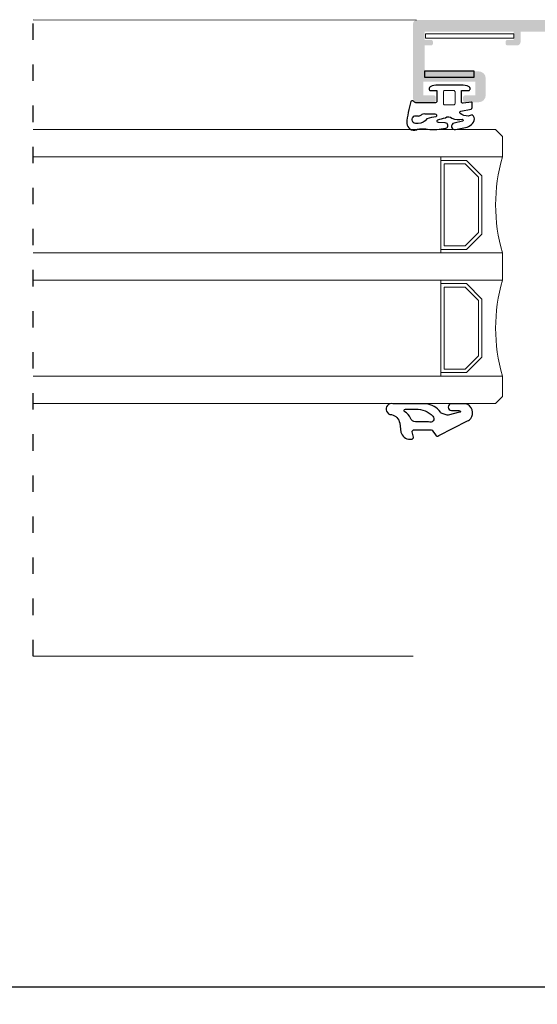
# Model space of a CAD drawing. Units: millimetres. Extents: x 2391 to 2811, y 4351 to 4648.
# Drawn here: x 2718 to 2756, y 4512 to 4584 of the extents above; entities that cross this region are included whole.
import ezdxf

# ---------------------------------------------------------------- set-up
doc = ezdxf.new("R2010")
doc.units = ezdxf.units.MM
doc.linetypes.add('ACAD_ISO03W100', pattern=[30, 12, -18])
doc.layers.add('3', color=6, linetype='Continuous')
doc.layers.add('ACESSORIOS', color=7, linetype='Continuous', lineweight=5)
doc.layers.add('PERFIL', color=7, linetype='Continuous', lineweight=9)
doc.layers.add('Vidros', color=7, linetype='Continuous', lineweight=9, true_color=0x74c830)
doc.styles.add('TEXTO COTAS', font='arial.ttf', dxfattribs={"height": 2.1})
doc.dimstyles.new('ISO-25', dxfattribs={"dimtxt": 2.7, "dimasz": 2.7, "dimexe": 1.25, "dimexo": 0.625, "dimtad": 1, "dimtxsty": 'TEXTO COTAS', "dimcen": 2.7, "dimclrd": 256, "dimclre": 256, "dimadec": 0, "dimazin": 0, "dimtfac": 1, "dimtmove": 0, "dimatfit": 3, "dimfxl": 0, "dimarcsym": 0})

# ---------------------------------------------------------------- blocks, each defined once
blk = doc.blocks.new('*D95')
at = {"layer": 'DEFPOINTS', "color": 0}
for p in [(2539.896, 4541.579), (2789.896, 4541.579), (2539.896, 4513.449)]:
    blk.add_point(p, dxfattribs=at)
at = {"layer": 'PERFIL', "linetype": 'ByBlock', "lineweight": -2}
for p, q in [((2539.896, 4540.954), (2539.896, 4512.199)), ((2789.896, 4540.954), (2789.896, 4512.199)), ((2787.196, 4513.449), (2542.596, 4513.449))]:
    blk.add_line(p, q, dxfattribs=at)
at = {"layer": 'PERFIL'}
for points in [[(2542.596, 4513.899), (2542.596, 4512.999), (2539.896, 4513.449)], [(2787.196, 4513.899), (2787.196, 4512.999), (2789.896, 4513.449)]]:
    blk.add_solid(points, dxfattribs=at)
at = {"layer": 'PERFIL', "color": 0, "insert": (2672.728, 4515.124), "char_height": 2.1, "attachment_point": 5, "style": 'TEXTO COTAS'}
blk.add_mtext('L', dxfattribs=at)

msp = doc.modelspace()

# ---------------------------------------------------------------- hatches: boundary and pattern name
at = {"ltscale": 0.1}
h = msp.add_hatch(color=256, dxfattribs=at)
edge = h.paths.add_edge_path(flags=16)
edge.add_line((2760.193, 4581.079), (2765.443, 4581.079))
edge.add_line((2765.443, 4581.079), (2765.443, 4579.279))
edge.add_arc((2765.593, 4579.279), 0.15, 180, 270)
edge.add_line((2765.593, 4579.129), (2766.193, 4579.129))
edge.add_line((2766.193, 4579.129), (2766.193, 4572.629))
edge.add_line((2766.193, 4572.629), (2760.193, 4572.629))
edge.add_line((2760.193, 4572.629), (2760.193, 4581.079))
edge = h.paths.add_edge_path()
edge.add_line((2747.193, 4578.079), (2748.443, 4578.079))
edge.add_arc((2748.443, 4578.229), 0.15, 270, 360)
edge.add_line((2748.593, 4578.229), (2748.593, 4578.429))
edge.add_arc((2748.443, 4578.429), 0.15, 0, 90)
edge.add_line((2748.443, 4578.579), (2747.693, 4578.579))
edge.add_line((2747.693, 4578.579), (2747.693, 4579.579))
edge.add_line((2747.693, 4579.579), (2751.493, 4579.579))
edge.add_line((2751.493, 4579.579), (2751.493, 4578.579))
edge.add_line((2751.493, 4578.579), (2750.743, 4578.579))
edge.add_arc((2750.743, 4578.429), 0.15, 90, 180)
edge.add_line((2750.593, 4578.429), (2750.593, 4578.229))
edge.add_arc((2750.743, 4578.229), 0.15, 180, 270)
edge.add_line((2750.743, 4578.079), (2751.743, 4578.079))
edge.add_arc((2751.743, 4578.579), 0.5, 270, 360)
edge.add_line((2752.243, 4578.579), (2752.243, 4579.829))
edge.add_arc((2751.743, 4579.829), 0.5, 0, 90)
edge.add_line((2751.743, 4580.329), (2750.126, 4580.329))
edge.add_arc((2750.126, 4580.409), 0.08, 225, 270, ccw=False)
edge.add_line((2750.069, 4580.352), (2750.041, 4580.38))
edge.add_arc((2749.985, 4580.324), 0.08, 45, 135)
edge.add_line((2749.928, 4580.38), (2749.9, 4580.352))
edge.add_arc((2749.843, 4580.409), 0.08, 225, 315, ccw=False)
edge.add_line((2749.787, 4580.352), (2749.759, 4580.38))
edge.add_arc((2749.702, 4580.324), 0.08, 45, 135)
edge.add_line((2749.645, 4580.38), (2749.617, 4580.352))
edge.add_arc((2749.561, 4580.409), 0.08, 270, 315, ccw=False)
edge.add_line((2749.561, 4580.329), (2747.943, 4580.329))
edge.add_arc((2747.943, 4580.479), 0.15, 180, 270, ccw=False)
edge.add_line((2747.793, 4580.479), (2747.793, 4582.229))
edge.add_line((2747.793, 4582.229), (2748.243, 4582.229))
edge.add_arc((2748.243, 4582.379), 0.15, 270, 360)
edge.add_line((2748.393, 4582.379), (2748.393, 4582.479))
edge.add_arc((2748.243, 4582.479), 0.15, 0, 90)
edge.add_line((2748.243, 4582.629), (2747.793, 4582.629))
edge.add_line((2747.793, 4582.629), (2747.793, 4583.229))
edge.add_line((2747.793, 4583.229), (2754.293, 4583.229))
edge.add_line((2754.293, 4583.229), (2754.293, 4582.629))
edge.add_line((2754.293, 4582.629), (2753.843, 4582.629))
edge.add_arc((2753.843, 4582.479), 0.15, 90, 180)
edge.add_line((2753.693, 4582.479), (2753.693, 4582.379))
edge.add_arc((2753.843, 4582.379), 0.15, 180, 270)
edge.add_line((2753.843, 4582.229), (2754.543, 4582.229))
edge.add_arc((2754.543, 4582.479), 0.25, 270, 360)
edge.add_line((2754.793, 4582.479), (2754.793, 4583.229))
edge.add_line((2754.793, 4583.229), (2760.693, 4583.229))
edge.add_line((2760.693, 4583.229), (2760.693, 4581.829))
edge.add_line((2760.693, 4581.829), (2759.943, 4581.829))
edge.add_arc((2759.943, 4581.329), 0.5, 90, 180)
edge.add_line((2759.443, 4581.329), (2759.443, 4571.879))
edge.add_arc((2759.435, 4571.629), 0.25, 20.09333, 88.22724, ccw=False)
edge.add_line((2759.67, 4571.715), (2759.804, 4571.35))
edge.add_arc((2759.334, 4571.178), 0.5, -67.38008, 20.09333, ccw=False)
edge.add_line((2759.527, 4570.716), (2759.143, 4570.556))
edge.add_arc((2759.2, 4570.418), 0.15, 112.61992, 164.62372)
edge.add_line((2759.056, 4570.458), (2758.949, 4570.071))
edge.add_line((2758.949, 4570.071), (2758.948, 4570.066))
edge.add_arc((2759.093, 4570.029), 0.15, 165.60528, 271.25137)
edge.add_line((2759.097, 4569.879), (2760.701, 4570.487))
edge.add_arc((2760.669, 4570.581), 0.1, 289.0399, 432.70167)
edge.add_arc((2760.743, 4570.82), 0.15, 200.07154, 252.70167, ccw=False)
edge.add_line((2760.602, 4570.768), (2760.339, 4571.489))
edge.add_arc((2760.198, 4571.438), 0.15, 20.07154, 75.79267)
edge.add_arc((2760.271, 4571.729), 0.15, 180.00011, 255.79267, ccw=False)
edge.add_line((2760.121, 4571.729), (2760.121, 4571.879))
edge.add_arc((2760.271, 4571.879), 0.15, 30, 180, ccw=False)
edge.add_arc((2760.531, 4572.029), 0.15, 210, 270)
edge.add_line((2760.531, 4571.879), (2762.671, 4571.879))
edge.add_line((2762.671, 4571.879), (2762.671, 4571.879))
edge.add_arc((2762.666, 4571.779), 0.1, -31.86739, 87.10841, ccw=False)
edge.add_line((2762.751, 4571.726), (2762.751, 4571.726))
edge.add_line((2762.751, 4571.726), (2762.267, 4570.882))
edge.add_arc((2762.137, 4570.957), 0.15, 293.39865, 330.15312, ccw=False)
edge.add_arc((2762.237, 4570.728), 0.1, 113.39865, 261.31746)
edge.add_line((2762.221, 4570.629), (2762.929, 4570.629))
edge.add_arc((2762.929, 4570.729), 0.1, 270.00014, 331.69473)
edge.add_line((2763.017, 4570.681), (2763.017, 4570.681))
edge.add_line((2763.017, 4570.681), (2763.577, 4571.653))
edge.add_arc((2763.793, 4571.528), 0.25, 29.96337, 150.03663, ccw=False)
edge.add_line((2764.01, 4571.653), (2764.57, 4570.681))
edge.add_line((2764.57, 4570.681), (2764.57, 4570.681))
edge.add_arc((2764.658, 4570.729), 0.1, 208.30527, 269.99986)
edge.add_line((2764.658, 4570.629), (2765.365, 4570.629))
edge.add_arc((2765.35, 4570.728), 0.1, 278.68254, 426.60135)
edge.add_arc((2765.449, 4570.957), 0.15, 209.84688, 246.60135, ccw=False)
edge.add_line((2765.319, 4570.882), (2764.835, 4571.726))
edge.add_line((2764.835, 4571.726), (2764.835, 4571.726))
edge.add_arc((2764.92, 4571.779), 0.1, 92.89159, 211.86739, ccw=False)
edge.add_line((2764.915, 4571.879), (2764.915, 4571.879))
edge.add_line((2764.915, 4571.879), (2767.055, 4571.879))
edge.add_arc((2767.055, 4572.029), 0.15, 270, 330)
edge.add_arc((2767.315, 4571.879), 0.15, 0, 150, ccw=False)
edge.add_line((2767.465, 4571.879), (2767.465, 4571.729))
edge.add_arc((2767.315, 4571.729), 0.15, 284.20733, 359.99989, ccw=False)
edge.add_arc((2767.389, 4571.438), 0.15, 104.20733, 159.92846)
edge.add_line((2767.248, 4571.489), (2766.984, 4570.768))
edge.add_arc((2766.843, 4570.82), 0.15, 287.29833, 339.92846, ccw=False)
edge.add_arc((2766.918, 4570.581), 0.1, 107.29833, 250.9601)
edge.add_line((2766.885, 4570.487), (2768.49, 4569.879))
edge.add_arc((2768.493, 4570.029), 0.15, 268.74863, 374.39472)
edge.add_line((2768.639, 4570.066), (2768.637, 4570.071))
edge.add_line((2768.637, 4570.071), (2768.531, 4570.458))
edge.add_arc((2768.386, 4570.418), 0.15, 15.37628, 67.38008)
edge.add_line((2768.444, 4570.556), (2768.06, 4570.716))
edge.add_arc((2768.252, 4571.178), 0.5, 159.90667, 247.38008, ccw=False)
edge.add_line((2767.783, 4571.35), (2767.916, 4571.715))
edge.add_arc((2768.151, 4571.629), 0.25, 91.77279, 159.90667, ccw=False)
edge.add_line((2768.143, 4571.879), (2768.143, 4572.379))
edge.add_arc((2767.893, 4572.379), 0.25, 0, 90)
edge.add_line((2767.893, 4572.629), (2766.943, 4572.629))
edge.add_line((2766.943, 4572.629), (2766.943, 4575.479))
edge.add_line((2766.943, 4575.479), (2766.793, 4575.629))
edge.add_line((2766.793, 4575.629), (2766.943, 4575.779))
edge.add_line((2766.943, 4575.779), (2766.943, 4579.629))
edge.add_arc((2766.693, 4579.629), 0.25, 0, 90)
edge.add_line((2766.693, 4579.879), (2766.193, 4579.879))
edge.add_line((2766.193, 4579.879), (2766.193, 4581.129))
edge.add_line((2766.193, 4581.129), (2766.593, 4581.129))
edge.add_arc((2766.593, 4581.379), 0.25, 270, 360)
edge.add_line((2766.843, 4581.379), (2766.843, 4581.579))
edge.add_arc((2766.593, 4581.579), 0.25, 0, 90)
edge.add_line((2766.593, 4581.829), (2761.693, 4581.829))
edge.add_line((2761.693, 4581.829), (2761.693, 4583.379))
edge.add_line((2761.693, 4583.379), (2762.443, 4583.379))
edge.add_arc((2762.443, 4583.629), 0.25, 270, 360)
edge.add_line((2762.693, 4583.629), (2762.693, 4583.829))
edge.add_arc((2762.443, 4583.829), 0.25, 0, 90)
edge.add_line((2762.443, 4584.079), (2747.193, 4584.079))
edge.add_arc((2747.193, 4583.829), 0.25, 90, 180)
edge.add_line((2746.943, 4583.829), (2746.943, 4578.329))
edge.add_arc((2747.193, 4578.329), 0.25, 180, 270)

# ---------------------------------------------------------------- linework, layer by layer
at = {"linetype": 'ACAD_ISO03W100', "ltscale": 0.1}
msp.add_line((2719.17, 4537.629), (2719.17, 4584.106), dxfattribs=at)
msp.add_lwpolyline([(2747.804, 4580.382), (2751.375, 4580.382), (2751.375, 4579.89), (2747.804, 4579.89)], close=True)
at = {"color": 6}
for points in [[(2750.778, 4556.062), (2749.747, 4556.063, 1), (2749.747, 4555.563), (2750.278, 4555.563, -0.287601), (2750.416, 4555.483, -0.156883), (2750.335, 4555.44), (2749.497, 4555.216, -0.213307), (2749.417, 4555.235), (2748.986, 4555.381, 0.069927), (2748.947, 4555.439), (2748.832, 4555.566, 0.212557), (2747.717, 4556.063), (2745.469, 4556.063, 1.102068), (2745.358, 4555.264, -0.312219), (2745.957, 4554.639), (2746.041, 4553.989, 0.342318), (2746.719, 4553.463), (2746.819, 4553.463, 0.445811), (2746.968, 4553.629), (2746.87, 4553.997, -0.445811), (2747.019, 4554.163), (2748.25, 4554.163, -0.315299), (2748.391, 4554.064), (2748.574, 4553.784, 0.548619), (2748.821, 4553.73), (2750.923, 4554.805, 0.145142), (2751.15, 4554.977, 0.523587)], [(2746.328, 4555.477, -0.757634), (2746.38, 4555.663), (2747.132, 4555.663, -0.199846), (2748.393, 4555.148), (2748.393, 4555.148, -0.844403), (2748.069, 4554.744), (2747.119, 4554.744, -0.317975), (2746.742, 4555.011, 0.149107)]]:
    msp.add_lwpolyline(points, format="xyb", close=True, dxfattribs=at)
at = {"layer": '3'}
for points in [[(2748.682, 4578.935), (2748.682, 4578.143, -0.414214), (2748.582, 4578.043), (2747.14, 4578.043, -0.176996), (2747.043, 4578.079), (2746.964, 4578.145, 0.176996), (2746.868, 4578.181), (2746.847, 4578.181, 0.325797), (2746.776, 4578.129, 0.060201), (2746.474, 4576.532, 0.504261), (2747.18, 4576.073, -0.089743), (2747.53, 4576.136), (2747.722, 4576.136, -0.065344), (2747.98, 4576.103, 0.044117), (2747.997, 4576.1, 0.076174), (2749.33, 4576.19, 0.880081), (2749.294, 4576.577), (2748.784, 4576.595, -0.816496), (2748.751, 4576.788, -0.044413), (2749.296, 4576.944, -0.396811), (2749.774, 4576.904, 0.174712), (2750.543, 4576.844, -0.6505), (2750.557, 4576.707), (2749.932, 4576.553, 0.982697), (2750.037, 4576.085), (2750.648, 4576.21, 0.272808), (2751.412, 4576.736, 0.312756), (2751.255, 4577.153, 0.084039), (2750.963, 4577.063, -0.151749), (2750.377, 4577.267, -0.570338), (2750.434, 4577.43), (2751.171, 4577.578, 0.332668), (2751.261, 4577.698), (2751.261, 4578.036, 0.475927), (2751.201, 4578.085), (2751.196, 4578.084), (2750.588, 4578.006, -0.454671), (2750.475, 4578.106), (2750.482, 4578.935), (2751.003, 4578.935, 0.414214), (2751.102, 4579.034), (2751.102, 4579.085, 0.26425), (2751.029, 4579.214, 0.113781), (2750.458, 4579.332), (2748.756, 4579.332, 0.113781), (2748.185, 4579.214, 0.26425), (2748.112, 4579.085), (2748.112, 4579.034, 0.414214), (2748.211, 4578.935)], [(2746.871, 4576.802, -0.001037), (2746.876, 4576.847, -0.280372), (2747.063, 4577.096), (2747.301, 4577.078, 0.267627), (2747.503, 4577.14), (2747.557, 4577.16, -0.375491), (2747.8, 4577.233), (2748.535, 4577.233, -0.675361), (2748.622, 4577.018, 0.054548), (2747.95, 4576.854, -0.238533), (2747.305, 4576.528), (2747.12, 4576.528, -0.441535)]]:
    msp.add_lwpolyline(points, format="xyb", close=True, dxfattribs=at)
at = {"layer": 'ACESSORIOS'}
msp.add_lwpolyline([(2754.293, 4582.769), (2754.293, 4583.075), (2747.854, 4583.075), (2747.854, 4582.769)], close=True, dxfattribs=at)
at = {"layer": 'PERFIL'}
for p, q in [((2747.193, 4584.079), (2719.17, 4584.103)), ((2719.17, 4537.629), (2746.943, 4537.629))]:
    msp.add_line(p, q, dxfattribs=at)
at = {"layer": 'PERFIL', "color": 6}
msp.add_line((2750.953, 4578.935), (2750.482, 4578.935), dxfattribs=at)
msp.add_lwpolyline([(2749.905, 4578.935), (2749.259, 4578.935, 0.414214), (2749.159, 4578.835), (2749.159, 4577.987, 0.414214), (2749.259, 4577.888), (2749.905, 4577.888, 0.414214), (2750.004, 4577.987), (2750.004, 4578.835, 0.414214)], format="xyb", close=True, dxfattribs=at)
at = {"layer": 'Vidros'}
for p, q in [((2719.17, 4576.079), (2752.967, 4576.079)), ((2753.467, 4575.579), (2752.967, 4576.079)), ((2753.467, 4574.079), (2753.467, 4575.579)), ((2719.17, 4574.079), (2753.467, 4574.079)), ((2748.967, 4567.079), (2748.967, 4574.079)), ((2750.845, 4573.829), (2748.967, 4573.829)), ((2750.742, 4573.579), (2749.217, 4573.579)), ((2749.217, 4567.579), (2749.217, 4573.579)), ((2750.742, 4573.579), (2751.717, 4572.604)), ((2750.845, 4573.829), (2751.967, 4572.708)), ((2751.717, 4568.554), (2751.717, 4572.604)), ((2751.967, 4568.45), (2751.967, 4572.708)), ((2750.742, 4567.579), (2751.717, 4568.554)), ((2750.845, 4567.329), (2751.967, 4568.45)), ((2750.742, 4567.579), (2749.217, 4567.579)), ((2719.17, 4567.079), (2753.467, 4567.079)), ((2750.845, 4567.329), (2748.967, 4567.329)), ((2753.467, 4567.079), (2753.467, 4565.079)), ((2719.17, 4565.079), (2753.467, 4565.079)), ((2719.17, 4565.079), (2753.467, 4565.079)), ((2748.967, 4565.079), (2748.967, 4558.079)), ((2750.845, 4564.829), (2748.967, 4564.829)), ((2750.845, 4564.829), (2751.967, 4563.708)), ((2749.217, 4564.579), (2749.217, 4558.579)), ((2750.742, 4564.579), (2749.217, 4564.579)), ((2750.742, 4564.579), (2751.717, 4563.604)), ((2751.717, 4563.604), (2751.717, 4559.554)), ((2751.967, 4563.708), (2751.967, 4559.45)), ((2750.742, 4558.579), (2751.717, 4559.554)), ((2750.845, 4558.329), (2751.967, 4559.45)), ((2750.845, 4558.329), (2748.967, 4558.329)), ((2750.742, 4558.579), (2749.217, 4558.579)), ((2719.17, 4558.079), (2753.467, 4558.079)), ((2753.467, 4558.079), (2753.467, 4556.579)), ((2719.17, 4556.079), (2752.967, 4556.079)), ((2753.467, 4556.579), (2752.967, 4556.079))]:
    msp.add_line(p, q, dxfattribs=at)
for centre in [(2765.467, 4570.579), (2765.467, 4561.579)]:
    msp.add_arc(centre, 12.5, 163.7398, 196.2602, dxfattribs=at)

# ---------------------------------------------------------------- dimensions: what is measured, and where the dimension line sits
at = {"layer": 'PERFIL'}
dim = msp.add_linear_dim(base=(2539.896, 4513.449), p1=(2789.896, 4541.579), p2=(2539.896, 4541.579), text='L', dimstyle='ISO-25', override={"dimtxt": 2.1, "dimclrd": 256, "dimclre": 256, "dimfxl": 0.18, "dimarcsym": 1}, dxfattribs=at)
dim.commit()
dim.dimension.update_dxf_attribs({"geometry": '*D95', "text_midpoint": (2672.728, 4513.449), "dimtype": 160})

doc.saveas('drawing.dxf')
